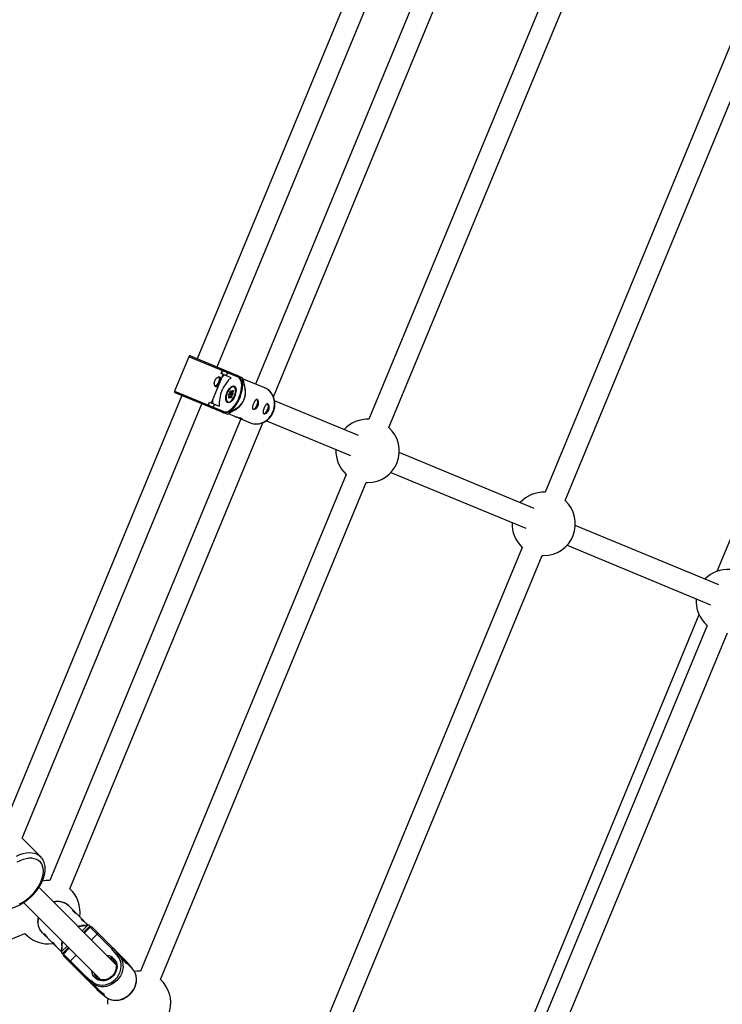
# Model space of a CAD drawing. Units: millimetres. Extents: x -4793 to 5207, y -5000 to 5000.
# Drawn here: x 936 to 1457, y -819 to -89 of the extents above; entities that cross this region are included whole.
import ezdxf

# ---------------------------------------------------------------- set-up
doc = ezdxf.new("R2010")
doc.units = ezdxf.units.MM

msp = doc.modelspace()

# ---------------------------------------------------------------- linework, layer by layer
at = {"color": 7, "linetype": 'Continuous', "lineweight": 25}
for p, q in [((1252.69, -17.35), (1111, -359.44)), ((1347.79, -17.35), (1195.27, -385.59)), ((1500.79, -17.35), (1325.86, -439.68)), ((1652.3, -17.81), (1453.27, -498.32)), ((1199.63, -22.57), (1067.86, -340.71)), ((1082.64, -346.83), (1215.95, -24.98)), ((1124.42, -368.84), (1267.48, -23.48)), ((1210.05, -391.71), (1362.58, -23.48)), ((1340.64, -445.8), (1515.58, -23.48)), ((1061.56, -339.18), (1051, -364.68)), ((1098.15, -354.34), (1061.56, -339.18)), ((1062.87, -338.64), (1097.72, -353.08)), ((1085.65, -351.76), (1086.57, -349.54)), ((1085.78, -351.81), (1086.69, -349.59)), ((1078.52, -373.49), (1087.25, -352.42)), ((1092.98, -354.8), (1085.65, -351.76)), ((1090.24, -351.06), (1089.32, -353.28)), ((1101.33, -354.9), (1098.96, -353.92)), ((1100.55, -356.53), (1101.23, -356.82)), ((1101.23, -356.82), (1101.64, -355.81)), ((1118.02, -362.35), (1101.55, -355.53)), ((1103.2, -361.2), (1101.87, -356.6)), ((1051, -364.68), (1087.59, -379.84)), ((1093.02, -364.57), (1093.41, -365.03)), ((1093.28, -365.26), (1094.03, -364.56)), ((1093.41, -365.03), (1094.08, -364.4)), ((1093.55, -366.02), (1093.89, -364.72)), ((1094.43, -364.82), (1094.14, -365.9)), ((1095.01, -360.99), (1094.72, -360.88)), ((1056.53, -368.05), (924.75, -686.2)), ((1086.39, -380.43), (1051.54, -365.99)), ((1091.6, -368.27), (1091.21, -367.82)), ((1091.65, -367.97), (1091.23, -367.47)), ((1091.31, -369.36), (1091.6, -368.27)), ((1091.37, -369.33), (1091.69, -368.14)), ((1091.41, -367), (1092.16, -366.3)), ((1091.47, -366.84), (1092.14, -366.22)), ((1091.47, -367.76), (1091.66, -367.04)), ((1091.62, -368.37), (1092.12, -368.58)), ((1091.66, -367.04), (1092.47, -366.29)), ((1091.66, -367.04), (1093.12, -367.64)), ((1092.33, -369.15), (1091.66, -369.77)), ((1092.14, -366.22), (1092.42, -365.13)), ((1092.17, -366.29), (1092.48, -365.1)), ((1092.7, -369.21), (1092.24, -368.67)), ((1092.55, -365.96), (1092.33, -365.69)), ((1092.72, -369.61), (1092.33, -369.15)), ((1092.37, -365.53), (1093.55, -366.02)), ((1092.47, -366.29), (1093.93, -366.89)), ((1092.48, -365.12), (1092.97, -365.33)), ((1092.55, -365.96), (1094.01, -366.57)), ((1092.78, -368.94), (1093.12, -367.64)), ((1093.12, -367.64), (1093.93, -366.89)), ((1093.6, -367.96), (1093.32, -369.05)), ((1094.01, -366.57), (1093.55, -366.02)), ((1094.27, -367.34), (1093.6, -367.96)), ((1094.14, -365.9), (1094.53, -366.36)), ((1187.57, -397.66), (1125.31, -371.87)), ((937.99, -696.03), (1071.31, -374.18)), ((1076.01, -375.04), (1076.93, -372.82)), ((1076.13, -375.09), (1077.05, -372.87)), ((1076.93, -372.82), (1084.26, -375.86)), ((1080.59, -374.34), (1079.68, -376.56)), ((1089.79, -372.79), (1090.08, -372.91)), ((1091.82, -380.87), (1096.01, -378.56)), ((1100.28, -385.31), (958.58, -727.4)), ((1087.87, -380.71), (1090.23, -381.69)), ((1091.52, -380.26), (1090.84, -379.98)), ((1090.84, -381.4), (1095.52, -383.34)), ((1091.1, -381.27), (1091.52, -380.26)), ((1098.91, -384.74), (1107.3, -388.22)), ((1119.19, -386.65), (1181.45, -412.44)), ((973.36, -733.52), (1116.42, -388.15)), ((1317.81, -451.6), (1217.68, -410.13)), ((1178.35, -426.41), (1025.83, -794.65)), ((1211.55, -424.91), (1311.69, -466.38)), ((1040.61, -800.77), (1193.14, -432.54)), ((1193.14, -432.54), (1194.2, -432.56)), ((1454.76, -508.33), (1348.27, -464.22)), ((1308.95, -480.51), (1134.01, -902.83)), ((1342.15, -479), (1448.4, -523.01)), ((1148.8, -908.96), (1323.73, -486.63)), ((1323.73, -486.63), (1324.79, -486.65)), ((1439.98, -530.41), (1240.9, -1011.03)), ((1446.01, -538.31), (1247.86, -1016.68)), ((1262.64, -1022.8), (1461, -543.92)), ((951.68, -709.68), (938, -696.01)), ((1007.52, -789.57), (950.43, -732.47)), ((939.1, -743.77), (996.22, -800.89)), ((977.07, -750.63), (972.72, -746.28)), ((983.54, -757.1), (979.85, -753.42)), ((952.92, -766.08), (955.47, -768.63)), ((987.72, -760.56), (981.96, -760.75)), ((986.75, -760.63), (982.67, -764.71)), ((983.77, -765.82), (988.37, -761.22)), ((988.55, -762.04), (984.27, -766.31)), ((987.02, -760.58), (986.33, -759.89)), ((988.94, -761.79), (987.71, -760.56)), ((1004.65, -778.14), (988.55, -762.04)), ((989.96, -762.04), (1015.66, -787.74)), ((594.8, -909.78), (940.16, -766.72)), ((958.26, -771.42), (961.95, -775.1)), ((964.73, -777.89), (967.22, -780.38)), ((967.39, -775.32), (967.2, -781.08)), ((971.35, -776.03), (967.27, -780.11)), ((967.86, -781.73), (972.46, -777.13)), ((972.95, -777.63), (968.68, -781.91)), ((1008.11, -782.21), (1004.65, -778.14)), ((1005.74, -777.82), (1009.74, -782.52)), ((1006.6, -778.68), (1010.6, -783.39)), ((967.2, -781.07), (968.43, -782.3)), ((968.68, -781.91), (984.78, -798.01)), ((994.38, -809.02), (968.68, -783.32)), ((1007.93, -782.39), (1008.11, -782.21)), ((1009.74, -782.52), (1009.63, -782.63)), ((1011.49, -784.48), (1009.63, -782.63)), ((1010.6, -783.39), (1009.74, -782.52)), ((1010.03, -782.72), (1010.34, -782.41)), ((1010.6, -783.39), (1010.5, -783.49)), ((1019.56, -792.55), (1014.27, -787.27)), ((1018.8, -791.58), (1014.8, -786.88)), ((1019.66, -792.45), (1015.66, -787.74)), ((1019.68, -792.46), (1015.68, -787.75)), ((1018.8, -791.58), (1018.69, -791.69)), ((1019.66, -792.45), (1018.8, -791.58)), ((1019.56, -792.55), (1019.66, -792.45)), ((1019.64, -792.66), (1019.67, -792.64)), ((989.16, -803.1), (984.46, -799.1)), ((984.78, -798.01), (988.85, -801.47)), ((990.03, -803.96), (985.32, -799.96)), ((988.85, -801.47), (989.03, -801.29)), ((989.05, -803.7), (989.36, -803.39)), ((989.27, -802.99), (989.16, -803.1)), ((989.16, -803.1), (990.03, -803.96)), ((989.27, -802.99), (994.57, -808.3)), ((990.13, -803.86), (990.03, -803.96)), ((993.52, -808.16), (998.22, -812.16)), ((994.38, -809.02), (999.09, -813.02)), ((994.39, -809.04), (999.1, -813.04)), ((997.36, -811.08), (999.19, -812.92)), ((998.33, -812.05), (998.22, -812.16)), ((998.22, -812.16), (999.09, -813.02)), ((999.09, -813.02), (999.19, -812.92))]:
    msp.add_line(p, q, dxfattribs=at)
at = {"color": 8, "linetype": 'Continuous', "lineweight": 25}
for p, q in [((1092.97, -365.33), (1092.58, -364.87)), ((1093.87, -364.71), (1093.89, -364.72)), ((1093.89, -364.72), (1093.9, -364.68)), ((1094.57, -360.89), (1095.01, -360.99)), ((1091.39, -369.26), (1092.12, -368.58)), ((1092.3, -368.74), (1092.78, -368.94)), ((1090.08, -372.91), (1089.69, -372.68)), ((993.69, -767.18), (989.41, -771.46)), ((978.1, -782.77), (973.82, -787.05))]:
    msp.add_line(p, q, dxfattribs=at)
at = {"color": 7, "linetype": 'Continuous', "lineweight": 25, "flags": 128}
for points in [[(1086.76, -348.54), (1086.81, -348.57), (1086.84, -348.64), (1086.87, -348.73), (1086.87, -348.84), (1086.87, -348.97), (1086.84, -349.11), (1086.81, -349.27), (1086.76, -349.43), (1086.69, -349.59)], [(1083.92, -354.16), (1083.94, -354.18), (1084.2, -354.89), (1084.25, -355.84), (1084.08, -356.95), (1083.7, -358.09), (1083.16, -359.17), (1082.5, -360.08), (1081.79, -360.72), (1081.15, -361.02)], [(1087.59, -379.84), (1088.66, -380.08), (1089.84, -379.96), (1091.11, -379.49), (1092.42, -378.69), (1093.75, -377.57), (1095.05, -376.16), (1096.29, -374.51), (1097.44, -372.65), (1098.47, -370.64), (1099.34, -368.53), (1100.04, -366.39), (1100.54, -364.26), (1100.83, -362.21), (1100.9, -360.3), (1100.76, -358.57), (1100.4, -357.07), (1099.83, -355.84), (1099.08, -354.93), (1098.15, -354.34)], [(1091.52, -380.26), (1092.86, -379.32), (1094.21, -378.08), (1095.53, -376.58), (1096.78, -374.85), (1097.94, -372.93), (1098.98, -370.88), (1099.87, -368.73), (1100.59, -366.54), (1101.12, -364.37), (1101.46, -362.26), (1101.59, -360.27), (1101.51, -358.44), (1101.23, -356.82)], [(1090.34, -373.19), (1089.74, -372.75), (1089.31, -372), (1089.07, -370.99), (1089.04, -369.77), (1089.21, -368.4), (1089.58, -366.97), (1090.13, -365.54), (1090.82, -364.19), (1091.63, -363), (1092.5, -362.03), (1093.39, -361.34), (1094.25, -360.95), (1095.04, -360.89), (1095.71, -361.17), (1096.23, -361.77), (1096.57, -362.65), (1096.71, -363.78), (1096.64, -365.08), (1096.37, -366.49), (1095.91, -367.93), (1095.28, -369.33), (1094.53, -370.6), (1093.68, -371.69), (1092.8, -372.53), (1091.91, -373.08), (1091.08, -373.3), (1090.34, -373.19)], [(1094.07, -361.48), (1093.69, -361.63), (1092.84, -362.18), (1092, -363.01), (1091.21, -364.08), (1090.51, -365.32), (1089.96, -366.67), (1089.57, -368.04), (1089.37, -369.36), (1089.38, -370.54), (1089.59, -371.53), (1089.73, -371.87)], [(1092.42, -365.13), (1092.47, -364.98), (1092.54, -364.84), (1092.62, -364.72), (1092.71, -364.62), (1092.8, -364.55), (1092.88, -364.52), (1092.96, -364.53), (1093.02, -364.57)], [(1094.08, -364.4), (1094.17, -364.34), (1094.26, -364.3), (1094.33, -364.31), (1094.4, -364.36), (1094.44, -364.43), (1094.46, -364.54), (1094.45, -364.67), (1094.43, -364.82)], [(1095.01, -360.99), (1095.01, -360.99), (1095.62, -361.45)], [(1095.62, -361.45), (1096.05, -362.22), (1096.2, -362.78)], [(1091.66, -369.77), (1091.57, -369.84), (1091.48, -369.87), (1091.41, -369.87), (1091.34, -369.82), (1091.3, -369.74), (1091.28, -369.63), (1091.29, -369.5), (1091.31, -369.36)], [(1092.14, -366.22), (1092.16, -366.25), (1092.17, -366.28), (1092.17, -366.3), (1092.16, -366.3)], [(1093.32, -369.05), (1093.27, -369.19), (1093.2, -369.33), (1093.12, -369.46), (1093.03, -369.56), (1092.94, -369.63), (1092.86, -369.66), (1092.78, -369.65), (1092.72, -369.61)], [(1109.01, -378), (1109.62, -378.04), (1110.3, -377.73), (1111.01, -377.08), (1111.67, -376.18), (1112.22, -375.1), (1112.59, -373.95), (1112.77, -372.85), (1112.72, -371.9), (1112.45, -371.19), (1112, -370.79)], [(1076.13, -375.09), (1076.06, -375.25), (1075.98, -375.4), (1075.9, -375.54), (1075.81, -375.66), (1075.72, -375.75), (1075.64, -375.83), (1075.56, -375.87), (1075.49, -375.89), (1075.43, -375.88)], [(1116.91, -381.27), (1117.51, -381.31), (1118.2, -381), (1118.91, -380.36), (1119.57, -379.45), (1120.11, -378.37), (1120.49, -377.22), (1120.66, -376.12), (1120.62, -375.17), (1120.35, -374.46), (1119.89, -374.06)], [(945, -738.36), (946.91, -736.29), (948.64, -734.11), (950.15, -731.84), (951.43, -729.53), (952.45, -727.2), (953.2, -724.91), (953.66, -722.69), (953.82, -720.58), (953.69, -718.6), (953.26, -716.79), (952.54, -715.19), (951.55, -713.81), (950.29, -712.68), (948.8, -711.83), (947.09, -711.25), (945.19, -710.97), (943.14, -710.98), (940.97, -711.29), (938.71, -711.9), (936.4, -712.78), (934.07, -713.94)], [(936.17, -744.79), (938.48, -743.51), (940.75, -742), (942.93, -740.27), (945, -738.36)], [(979.1, -761.15), (980.1, -760.94), (981.96, -760.75)], [(967.39, -775.32), (967.44, -774.51), (967.79, -772.46)], [(994.76, -766.83), (994.67, -766.78), (994.56, -766.75), (994.44, -766.75), (994.29, -766.78), (994.14, -766.85), (993.99, -766.94), (993.83, -767.05), (993.69, -767.18)], [(957.52, -774.38), (960.4, -774.2), (960.96, -774.12)], [(1005.74, -777.82), (1005.67, -777.76), (1005.57, -777.73), (1005.46, -777.73), (1005.34, -777.74), (1005.2, -777.78), (1005.06, -777.85), (1004.92, -777.93), (1004.78, -778.03), (1004.65, -778.14)], [(973.47, -788.12), (973.42, -788.03), (973.39, -787.92), (973.39, -787.8), (973.42, -787.65), (973.49, -787.5), (973.58, -787.35), (973.69, -787.19), (973.82, -787.05)], [(989.03, -801.29), (990.39, -802.62), (991.97, -803.67), (993.75, -804.43), (995.68, -804.85), (997.7, -804.95), (999.75, -804.7), (1001.79, -804.13), (1003.75, -803.23), (1005.59, -802.05), (1007.25, -800.61), (1008.69, -798.95), (1009.87, -797.11), (1010.77, -795.15), (1011.34, -793.11), (1011.59, -791.06), (1011.49, -789.04), (1011.07, -787.11), (1010.31, -785.33), (1009.26, -783.75), (1007.93, -782.39)], [(1005.81, -786.45), (1004.58, -785.47), (1003.84, -785.08)], [(1007.2, -788.46), (1006.79, -787.68), (1005.81, -786.45)], [(1009.63, -782.63), (1010.88, -784.13), (1011.83, -785.81)], [(999.19, -812.92), (1000.69, -814.16), (1002.4, -815.13), (1004.28, -815.79), (1006.29, -816.13), (1008.37, -816.13), (1010.48, -815.81), (1012.56, -815.17), (1014.57, -814.22), (1016.44, -812.99), (1018.14, -811.5), (1019.63, -809.8), (1020.86, -807.93), (1021.81, -805.92), (1022.45, -803.84), (1022.77, -801.73), (1022.77, -799.65), (1022.43, -797.64), (1021.77, -795.76), (1020.8, -794.05), (1019.56, -792.55)], [(1019.67, -792.64), (1019.7, -792.59), (1019.71, -792.52), (1019.66, -792.45)], [(1025.83, -794.65), (1023.32, -794.67), (1021.5, -794.85)], [(984.46, -799.1), (984.4, -799.03), (984.37, -798.93), (984.37, -798.82), (984.38, -798.7), (984.42, -798.56), (984.49, -798.42), (984.57, -798.28), (984.67, -798.14), (984.78, -798.01)], [(1001.51, -814.71), (1001.27, -817.4), (1001.29, -819.19)]]:
    msp.add_lwpolyline(points, dxfattribs=at)
at = {"color": 8, "linetype": 'Continuous', "lineweight": 25, "flags": 128}
for points in [[(1096.19, -362.76), (1096.15, -362.65), (1095.75, -361.92)], [(1107.3, -388.22), (1107.76, -388.4), (1109.69, -388.9), (1111.68, -389.05), (1113.71, -388.84), (1115.71, -388.29), (1117.63, -387.39), (1119.42, -386.18), (1121.03, -384.69), (1122.43, -382.96), (1123.57, -381.03), (1124.44, -378.94), (1124.99, -376.77), (1125.23, -374.55), (1125.14, -372.36), (1124.73, -370.24), (1124.01, -368.25), (1122.99, -366.44), (1121.7, -364.86), (1120.18, -363.56), (1118.47, -362.55), (1118.02, -362.35)], [(1089.73, -371.87), (1089.99, -372.25), (1090.55, -372.68), (1091.26, -372.78), (1092.05, -372.55), (1092.47, -372.32)], [(933.89, -709.27), (936.33, -708.24), (938.73, -707.47), (941.07, -706.98), (943.31, -706.77), (945.42, -706.86), (947.36, -707.23), (949.12, -707.88), (950.67, -708.81), (951.71, -709.71)], [(1006.16, -785.38), (1007.19, -786.66), (1007.92, -788.15), (1008.33, -789.79), (1008.41, -791.54), (1008.15, -793.31), (1007.57, -795.05), (1006.68, -796.7), (1005.51, -798.2), (1004.11, -799.48), (1002.53, -800.52), (1000.83, -801.26), (999.06, -801.68), (997.3, -801.77), (995.6, -801.53), (994.02, -800.95), (992.63, -800.07), (991.47, -798.91), (990.59, -797.52), (990.02, -795.95), (989.78, -794.46)], [(1011.83, -785.81), (1011.84, -785.84), (1012.5, -787.72), (1012.84, -789.73), (1012.85, -791.81), (1012.53, -793.92), (1011.89, -796), (1010.94, -798), (1009.7, -799.88), (1008.22, -801.58), (1006.52, -803.06), (1004.64, -804.3), (1002.64, -805.25), (1000.56, -805.89), (998.45, -806.21), (996.37, -806.2), (994.36, -805.86), (992.7, -805.3)], [(1003.84, -785.08), (1003.14, -784.8), (1002.6, -784.64)]]:
    msp.add_lwpolyline(points, dxfattribs=at)
at = {"color": 7, "linetype": 'Continuous', "lineweight": 25}
msp.add_circle((206.64, 0), 5000, dxfattribs=at)
for centre, radius, start, end in [((1062.48, -339.56), 1, 67.5, 157.5), ((1089.4, -350.64), 0.939, 333.61776, 63.00285), ((1110.15, -374.25), 25.94, 131.43475, 183.56525), ((1097.16, -364.44), 14.8, 127.9084, 135.78882), ((1097.3, -353.93), 0.946, 334.08325, 63.61698), ((1083.52, -361.49), 18.99, 17.39317, 20.30707), ((1051.92, -365.06), 1, 157.5, 247.5), ((1086.45, -364.47), 9.89, 307.4624, 9.97479), ((1094.38, -363.6), 1.22, 246.35915, 272.16617), ((1088.65, -365.21), 15.09, 337.04397, 15.42684), ((1094.03, -371.99), 14.8, 179.21118, 187.0916), ((1092.05, -367.52), 0.896, 131.10276, 199.56054), ((1091.47, -368.1), 0.22, 305.26218, 35.78209), ((1091.88, -368.99), 0.481, 341.36607, 59.54362), ((1092.27, -366.06), 0.299, 311.10276, 19.56054), ((1093.27, -367.82), 1.22, 246.35915, 272.16617), ((1093.06, -364.99), 0.349, 254.73918, 353.73499), ((1092.59, -368.96), 1.42, 44.77607, 68.08539), ((1093.75, -365.45), 0.597, 250.58139, 311.34795), ((1093.73, -366.67), 0.299, 311.10276, 19.56054), ((1093.71, -367.42), 0.576, 8.75435, 67.17188), ((1094.15, -366.16), 0.428, 251.30357, 332.3691), ((1093.69, -366.66), 0.896, 311.10276, 19.56054), ((1088.61, -365.48), 15.03, 299.49041, 338.03878), ((1078.79, -376.26), 0.936, 251.82512, 341.55427), ((1086.7, -379.53), 0.946, 251.38302, 340.91675), ((1082.3, -364.43), 18.99, 294.69293, 297.60683), ((1194.2, -409.06), 23.5, 87.4028, 137.5972), ((1194.2, -409.06), 23.5, 270, 47.5972), ((1194.2, -409.06), 23.5, 177.4028, 227.5972), ((1324.79, -463.15), 23.5, 87.4028, 137.5972), ((1324.79, -463.15), 23.5, 270, 47.5972), ((1324.79, -463.15), 23.5, 177.4028, 227.5972), ((1461.25, -520.43), 23.5, 85.44852, 135.79208), ((1461.25, -520.43), 23.5, 175.61805, 229.55148), ((957.52, -750.88), 23.5, 87.4028, 101.28303), ((957.52, -750.88), 23.5, 351.56574, 47.5972), ((988.63, -779.41), 18.87, 92.82135, 95.72643), ((989.25, -762.74), 1, 45, 135), ((957.52, -750.88), 23.5, 222.4028, 270), ((986.05, -781.99), 18.87, 174.27357, 177.17865), ((969.38, -782.61), 1, 135, 225), ((1008.42, -785.02), 2.82, 62.1608, 96.34013), ((991.62, -801.79), 2.79, 173.4514, 208.04767), ((1024.76, -818.12), 23.5, 222.4028, 47.5972), ((996.96, -795.26), 10.91, 225.12972, 246.98533), ((999.18, -812.95), 0.124, 218.0285, 317.9715)]:
    msp.add_arc(centre, radius, start, end, dxfattribs=at)
at = {"color": 8, "linetype": 'Continuous', "lineweight": 25}
for centre, radius, start, end in [((1092.63, -364.36), 0.444, 269.87555, 331.51525), ((1093.89, -364.43), 0.188, 315.32756, 7.87896), ((1094.59, -362.92), 1.53, 40.48915, 109.76327), ((1090.92, -367.63), 0.346, 328.13458, 35.13034), ((1091.32, -369.29), 0.0649, 265.68506, 331.18467), ((1091.09, -369.86), 0.577, 8.83369, 61.26802), ((1091.28, -366.87), 0.189, 316.36759, 7.81541), ((1092.42, -365.07), 0.0647, 265.62464, 331.42882), ((1092.5, -368.9), 0.284, 298.59982, 350.32486), ((1092.43, -369.42), 0.345, 328.05023, 37.53257), ((964.68, -754.78), 11.7, 46.60427, 105.87709), ((961.3, -758.07), 11.6, 163.83806, 223.68058), ((1000.63, -791.04), 7.91, 45.66935, 86.65511), ((997.97, -794.32), 6.88, 193.73034, 224.64359)]:
    msp.add_arc(centre, radius, start, end, dxfattribs=at)
at = {"color": 7, "linetype": 'Continuous', "lineweight": 25}
for points, knots in [([(1086.57, -349.54), (1086.63, -349.39), (1086.68, -349.24), (1086.73, -348.98), (1086.73, -348.86), (1086.72, -348.68), (1086.7, -348.61), (1086.64, -348.51), (1086.6, -348.47), (1086.55, -348.45)], [0, 0, 0, 0, 0.25, 0.25, 0.5, 0.5, 0.75, 0.75, 1, 1, 1, 1]), ([(1084.62, -354.25), (1084.51, -354.21), (1084.38, -354.18), (1084.1, -354.17), (1083.95, -354.19), (1083.62, -354.27), (1083.46, -354.33), (1083.11, -354.49), (1082.93, -354.6), (1082.58, -354.84), (1082.41, -354.98), (1082.07, -355.3), (1081.9, -355.48), (1081.6, -355.86), (1081.45, -356.06), (1081.19, -356.5), (1081.08, -356.73), (1080.88, -357.2), (1080.8, -357.45), (1080.67, -357.94), (1080.63, -358.18), (1080.55, -358.92), (1080.57, -359.39), (1080.68, -360.03), (1080.74, -360.22), (1080.87, -360.58), (1080.94, -360.75), (1081.12, -361.03), (1081.21, -361.15), (1081.41, -361.34), (1081.52, -361.41), (1081.75, -361.51), (1081.86, -361.53), (1082.1, -361.52), (1082.22, -361.49), (1082.46, -361.38), (1082.58, -361.29), (1082.83, -361.09), (1082.95, -360.96), (1083.18, -360.67), (1083.3, -360.51), (1083.53, -360.15), (1083.65, -359.95), (1083.88, -359.53), (1083.99, -359.31), (1084.2, -358.86), (1084.3, -358.62), (1084.5, -358.15), (1084.59, -357.91), (1084.76, -357.44), (1084.84, -357.2), (1084.98, -356.75), (1085.03, -356.53), (1085.12, -356.11), (1085.16, -355.91), (1085.19, -355.54), (1085.2, -355.36), (1085.17, -355.04), (1085.15, -354.9), (1085.05, -354.65), (1084.99, -354.54), (1084.83, -354.37), (1084.73, -354.3), (1084.62, -354.25)], [0, 0, 0, 0, 0.03125, 0.03125, 0.0625, 0.0625, 0.09375, 0.09375, 0.125, 0.125, 0.15625, 0.15625, 0.1875, 0.1875, 0.21875, 0.21875, 0.25, 0.25, 0.28125, 0.28125, 0.3125, 0.3125, 0.375, 0.375, 0.40625, 0.40625, 0.4375, 0.4375, 0.46875, 0.46875, 0.5, 0.5, 0.53125, 0.53125, 0.5625, 0.5625, 0.59375, 0.59375, 0.625, 0.625, 0.65625, 0.65625, 0.6875, 0.6875, 0.71875, 0.71875, 0.75, 0.75, 0.78125, 0.78125, 0.8125, 0.8125, 0.84375, 0.84375, 0.875, 0.875, 0.90625, 0.90625, 0.9375, 0.9375, 0.96875, 0.96875, 1, 1, 1, 1]), ([(1086.39, -380.43), (1086.61, -380.5), (1087.18, -380.71), (1088.2, -380.79), (1089.41, -380.61), (1090.67, -380.13), (1091.97, -379.37), (1093.27, -378.33), (1094.56, -377.03), (1095.78, -375.52), (1096.93, -373.82), (1097.97, -371.99), (1098.89, -370.04), (1099.68, -368.03), (1100.3, -365.99), (1100.76, -363.97), (1101.04, -362.01), (1101.12, -360.14), (1101.01, -358.4), (1100.7, -356.82), (1100.18, -355.44), (1099.47, -354.34), (1098.64, -353.54), (1098.01, -353.22), (1097.72, -353.08)], [0, 0, 0, 0, 0.026005, 0.069047, 0.112652, 0.15797, 0.204975, 0.252839, 0.300777, 0.348523, 0.396072, 0.443476, 0.490794, 0.538085, 0.585397, 0.632776, 0.680284, 0.727992, 0.775976, 0.824292, 0.872864, 0.920992, 0.962838, 1, 1, 1, 1]), ([(1101.64, -355.81), (1101.96, -356.85), (1102.25, -357.91), (1102.64, -359.56), (1102.76, -360.12), (1102.99, -361.27), (1103.09, -361.85), (1103.26, -363.07), (1103.32, -363.7), (1103.4, -364.99), (1103.42, -365.66), (1103.37, -366.72), (1103.35, -367.08), (1103.26, -367.82), (1103.21, -368.21), (1103.06, -368.99), (1102.96, -369.39), (1102.78, -369.99), (1102.72, -370.19), (1102.58, -370.59), (1102.5, -370.79), (1102.26, -371.38), (1102.08, -371.76), (1101.69, -372.5), (1101.47, -372.85), (1101.03, -373.52), (1100.8, -373.83), (1100.33, -374.43), (1100.09, -374.71), (1099.37, -375.51), (1098.88, -375.98), (1098.14, -376.63), (1097.89, -376.84), (1097.4, -377.25), (1097.15, -377.44), (1096.42, -378), (1095.93, -378.34), (1094.96, -379), (1094.47, -379.31), (1093.02, -380.21), (1092.06, -380.75), (1091.1, -381.27)], [0, 0, 0, 0, 0.125, 0.125, 0.1875, 0.1875, 0.25, 0.25, 0.3125, 0.3125, 0.375, 0.375, 0.40625, 0.40625, 0.4375, 0.4375, 0.46875, 0.46875, 0.484375, 0.484375, 0.5, 0.5, 0.53125, 0.53125, 0.5625, 0.5625, 0.59375, 0.59375, 0.625, 0.625, 0.6875, 0.6875, 0.71875, 0.71875, 0.75, 0.75, 0.8125, 0.8125, 0.875, 0.875, 1, 1, 1, 1]), ([(1092.48, -365.1), (1092.49, -365.06), (1092.51, -365), (1092.56, -364.9), (1092.61, -364.83), (1092.64, -364.78), (1092.67, -364.77), (1092.67, -364.77), (1092.67, -364.77)], [0, 0, 0, 0, 0.207845, 0.422635, 0.610995, 0.774649, 0.919189, 1, 1, 1, 1]), ([(1094.03, -364.56), (1094.04, -364.56), (1094.05, -364.55), (1094.04, -364.55), (1094.04, -364.55)], [0, 0, 0, 0, 0.855225, 1, 1, 1, 1]), ([(1107.3, -388.19), (1107.44, -388.26), (1108.15, -388.6), (1109.56, -388.93), (1111.46, -389.15), (1113.39, -389.04), (1115.31, -388.63), (1117.17, -387.92), (1118.93, -386.92), (1120.55, -385.66), (1121.99, -384.16), (1123.23, -382.46), (1124.23, -380.59), (1124.97, -378.6), (1125.43, -376.53), (1125.59, -374.42), (1125.46, -372.33), (1125.03, -370.31), (1124.31, -368.4), (1123.32, -366.66), (1122.09, -365.11), (1120.64, -363.81), (1119.22, -362.86), (1118.25, -362.48), (1117.88, -362.34)], [0, 0, 0, 0, 0.011468, 0.058527, 0.105527, 0.15258, 0.19979, 0.247227, 0.294915, 0.342846, 0.390987, 0.439297, 0.487737, 0.536275, 0.584882, 0.633522, 0.682156, 0.730733, 0.779183, 0.827434, 0.875419, 0.923105, 0.970502, 1, 1, 1, 1]), ([(1091.22, -367.48), (1091.22, -367.48), (1091.23, -367.48), (1091.22, -367.47), (1091.22, -367.42), (1091.23, -367.36), (1091.25, -367.27), (1091.3, -367.17), (1091.34, -367.08), (1091.39, -367.02), (1091.41, -367.01), (1091.41, -367)], [0, 0, 0, 0, 0.013728, 0.118056, 0.222459, 0.340524, 0.476915, 0.628499, 0.785618, 0.912785, 1, 1, 1, 1]), ([(1091.36, -369.48), (1091.36, -369.48), (1091.36, -369.48), (1091.35, -369.44), (1091.36, -369.39), (1091.37, -369.34), (1091.37, -369.33)], [0, 0, 0, 0, 0.240713, 0.497034, 0.782215, 1, 1, 1, 1]), ([(1113.03, -375.44), (1112.93, -375.68), (1112.82, -375.91), (1112.56, -376.34), (1112.41, -376.55), (1112.11, -376.93), (1111.94, -377.11), (1111.6, -377.42), (1111.43, -377.57), (1111.07, -377.81), (1110.9, -377.91), (1110.55, -378.07), (1110.38, -378.13), (1110.05, -378.21), (1109.9, -378.23), (1109.62, -378.22), (1109.49, -378.19), (1109.26, -378.1), (1109.17, -378.03), (1109.01, -377.86), (1108.95, -377.75), (1108.86, -377.5), (1108.83, -377.36), (1108.81, -377.05), (1108.81, -376.87), (1108.85, -376.5), (1108.88, -376.3), (1108.97, -375.88), (1109.03, -375.66), (1109.17, -375.21), (1109.25, -374.97), (1109.42, -374.5), (1109.51, -374.26), (1109.7, -373.79), (1109.81, -373.55), (1110.02, -373.09), (1110.13, -372.88), (1110.36, -372.46), (1110.47, -372.26), (1110.71, -371.9), (1110.82, -371.74), (1111.06, -371.44), (1111.18, -371.32), (1111.42, -371.11), (1111.54, -371.03), (1111.78, -370.92), (1111.9, -370.88), (1112.13, -370.87), (1112.25, -370.89), (1112.47, -370.99), (1112.58, -371.06), (1112.79, -371.25), (1112.88, -371.37), (1113.06, -371.66), (1113.13, -371.82), (1113.27, -372.18), (1113.32, -372.38), (1113.4, -372.8), (1113.43, -373.02), (1113.44, -373.49), (1113.43, -373.73), (1113.38, -374.21), (1113.34, -374.47), (1113.21, -374.96), (1113.13, -375.2), (1113.03, -375.44)], [0, 0, 0, 0, 0.03125, 0.03125, 0.0625, 0.0625, 0.09375, 0.09375, 0.125, 0.125, 0.15625, 0.15625, 0.1875, 0.1875, 0.21875, 0.21875, 0.25, 0.25, 0.28125, 0.28125, 0.3125, 0.3125, 0.34375, 0.34375, 0.375, 0.375, 0.40625, 0.40625, 0.4375, 0.4375, 0.46875, 0.46875, 0.5, 0.5, 0.53125, 0.53125, 0.5625, 0.5625, 0.59375, 0.59375, 0.625, 0.625, 0.65625, 0.65625, 0.6875, 0.6875, 0.71875, 0.71875, 0.75, 0.75, 0.78125, 0.78125, 0.8125, 0.8125, 0.84375, 0.84375, 0.875, 0.875, 0.90625, 0.90625, 0.9375, 0.9375, 0.96875, 0.96875, 1, 1, 1, 1]), ([(1076.01, -375.04), (1075.95, -375.19), (1075.87, -375.33), (1075.72, -375.55), (1075.65, -375.64), (1075.51, -375.75), (1075.44, -375.79), (1075.32, -375.82), (1075.27, -375.82), (1075.22, -375.8)], [0, 0, 0, 0, 0.25, 0.25, 0.5, 0.5, 0.75, 0.75, 1, 1, 1, 1]), ([(1120.93, -378.71), (1120.83, -378.95), (1120.71, -379.18), (1120.46, -379.61), (1120.31, -379.82), (1120, -380.2), (1119.84, -380.38), (1119.5, -380.7), (1119.32, -380.84), (1118.97, -381.08), (1118.79, -381.18), (1118.44, -381.34), (1118.27, -381.4), (1117.95, -381.48), (1117.8, -381.5), (1117.51, -381.49), (1117.39, -381.46), (1117.16, -381.37), (1117.06, -381.3), (1116.9, -381.13), (1116.84, -381.02), (1116.75, -380.77), (1116.73, -380.63), (1116.7, -380.32), (1116.71, -380.14), (1116.75, -379.77), (1116.78, -379.57), (1116.87, -379.15), (1116.93, -378.93), (1117.07, -378.48), (1117.14, -378.24), (1117.31, -377.77), (1117.41, -377.53), (1117.6, -377.06), (1117.7, -376.82), (1117.92, -376.37), (1118.03, -376.15), (1118.25, -375.73), (1118.37, -375.53), (1118.6, -375.17), (1118.72, -375.01), (1118.96, -374.72), (1119.08, -374.59), (1119.31, -374.38), (1119.43, -374.3), (1119.67, -374.19), (1119.79, -374.16), (1120.03, -374.14), (1120.14, -374.16), (1120.37, -374.26), (1120.48, -374.33), (1120.68, -374.52), (1120.78, -374.64), (1120.95, -374.93), (1121.03, -375.09), (1121.16, -375.45), (1121.22, -375.65), (1121.3, -376.07), (1121.32, -376.3), (1121.34, -376.76), (1121.33, -377), (1121.28, -377.49), (1121.23, -377.74), (1121.11, -378.23), (1121.03, -378.47), (1120.93, -378.71)], [0, 0, 0, 0, 0.03125, 0.03125, 0.0625, 0.0625, 0.09375, 0.09375, 0.125, 0.125, 0.15625, 0.15625, 0.1875, 0.1875, 0.21875, 0.21875, 0.25, 0.25, 0.28125, 0.28125, 0.3125, 0.3125, 0.34375, 0.34375, 0.375, 0.375, 0.40625, 0.40625, 0.4375, 0.4375, 0.46875, 0.46875, 0.5, 0.5, 0.53125, 0.53125, 0.5625, 0.5625, 0.59375, 0.59375, 0.625, 0.625, 0.65625, 0.65625, 0.6875, 0.6875, 0.71875, 0.71875, 0.75, 0.75, 0.78125, 0.78125, 0.8125, 0.8125, 0.84375, 0.84375, 0.875, 0.875, 0.90625, 0.90625, 0.9375, 0.9375, 0.96875, 0.96875, 1, 1, 1, 1]), ([(1095.52, -383.33), (1095.62, -383.37), (1096.03, -383.56), (1096.99, -383.86), (1098.24, -384.19), (1099.43, -384.48), (1100.37, -384.74), (1100.92, -384.98), (1101.04, -385.16), (1100.75, -385.25), (1100.08, -385.16), (1099.12, -384.85), (1098.13, -384.41), (1097.51, -384.06), (1097.27, -383.92)], [0, 0, 0, 0, 0.026881, 0.116155, 0.206398, 0.299652, 0.393546, 0.484383, 0.573301, 0.664347, 0.758277, 0.851448, 0.941514, 1, 1, 1, 1]), ([(945.42, -738.78), (945.76, -738.42), (946.77, -737.39), (948.31, -735.59), (949.97, -733.37), (951.43, -731.06), (952.68, -728.71), (953.69, -726.32), (954.45, -723.93), (954.95, -721.57), (955.16, -719.26), (955.08, -717.05), (954.7, -714.96), (954.04, -713.04), (953.08, -711.34), (952.29, -710.24), (951.76, -709.78), (951.7, -709.73)], [0, 0, 0, 0, 0.039199, 0.112748, 0.186405, 0.26021, 0.334226, 0.408507, 0.483077, 0.557901, 0.632777, 0.707289, 0.780881, 0.852991, 0.92333, 0.992071, 1, 1, 1, 1]), ([(916.19, -744.85), (916.32, -745.01), (916.86, -745.63), (918.04, -746.48), (919.68, -747.39), (921.5, -748.03), (923.46, -748.41), (925.56, -748.53), (927.78, -748.37), (930.08, -747.94), (932.44, -747.24), (934.81, -746.29), (937.17, -745.09), (939.49, -743.68), (941.74, -742.06), (943.72, -740.42), (944.9, -739.27), (945.42, -738.78)], [0, 0, 0, 0, 0.022115, 0.088995, 0.155779, 0.223192, 0.291841, 0.361995, 0.433548, 0.50612, 0.579254, 0.652564, 0.7258, 0.798897, 0.871856, 0.944711, 1, 1, 1, 1]), ([(972.72, -746.28), (972.44, -746.01), (971.7, -745.32), (970.33, -744.41), (968.62, -743.61), (966.77, -743.09), (964.83, -742.88), (962.97, -742.92), (961.78, -743.18), (961.25, -743.3)], [0, 0, 0, 0, 0.094959, 0.249644, 0.404341, 0.559445, 0.715327, 0.872181, 1, 1, 1, 1]), ([(977.07, -750.63), (976.81, -750.39), (976.3, -749.91), (975.72, -749.57), (975.38, -749.5), (975.4, -749.72), (975.8, -750.16), (976.52, -750.75), (977.48, -751.45), (978.53, -752.24), (979.38, -752.94), (979.74, -753.31), (979.84, -753.43)], [0, 0, 0, 0, 0.104603, 0.209115, 0.315998, 0.424869, 0.531048, 0.633999, 0.738232, 0.846181, 0.954639, 1, 1, 1, 1]), ([(978.35, -752.12), (978.16, -751.88), (977.74, -751.33), (977.31, -750.88), (977.07, -750.63)], [0, 0, 0, 0, 0.444975, 1, 1, 1, 1]), ([(949.93, -754.61), (949.9, -754.7), (949.68, -755.46), (949.54, -756.92), (949.55, -758.93), (949.9, -760.88), (950.54, -762.72), (951.49, -764.39), (952.32, -765.53), (952.9, -766.03), (953, -766.12)], [0, 0, 0, 0, 0.022942, 0.182396, 0.341299, 0.499345, 0.656283, 0.812016, 0.966656, 1, 1, 1, 1]), ([(983.54, -757.1), (983.29, -756.87), (982.78, -756.39), (982.19, -756.04), (981.86, -755.98), (981.87, -756.2), (982.27, -756.64), (983, -757.23), (983.95, -757.93), (985, -758.72), (985.85, -759.41), (986.21, -759.79), (986.32, -759.9)], [0, 0, 0, 0, 0.104603, 0.209115, 0.315998, 0.424869, 0.531048, 0.633999, 0.738232, 0.846181, 0.954639, 1, 1, 1, 1]), ([(984.83, -758.6), (984.64, -758.35), (984.21, -757.8), (983.78, -757.35), (983.54, -757.1)], [0, 0, 0, 0, 0.444975, 1, 1, 1, 1]), ([(979.61, -761.65), (980.36, -761.48), (982.21, -761.04), (984.54, -760.8), (986.15, -760.68), (986.75, -760.63)], [0, 0, 0, 0, 0.299492, 0.740148, 1, 1, 1, 1]), ([(955.47, -768.63), (955.23, -768.37), (954.76, -767.87), (954.41, -767.28), (954.34, -766.94), (954.57, -766.96), (955, -767.36), (955.59, -768.08), (956.29, -769.04), (957.08, -770.09), (957.78, -770.94), (958.16, -771.3), (958.27, -771.41)], [0, 0, 0, 0, 0.104603, 0.209115, 0.315998, 0.424869, 0.531048, 0.633999, 0.738232, 0.846181, 0.954639, 1, 1, 1, 1]), ([(956.96, -769.92), (956.72, -769.73), (956.17, -769.3), (955.72, -768.87), (955.47, -768.63)], [0, 0, 0, 0, 0.444975, 1, 1, 1, 1]), ([(961.95, -775.1), (961.71, -774.85), (961.23, -774.34), (960.88, -773.76), (960.82, -773.42), (961.04, -773.43), (961.48, -773.83), (962.07, -774.56), (962.77, -775.51), (963.56, -776.56), (964.25, -777.41), (964.63, -777.77), (964.74, -777.88)], [0, 0, 0, 0, 0.104603, 0.209115, 0.315998, 0.424869, 0.531048, 0.633999, 0.738232, 0.846181, 0.954639, 1, 1, 1, 1]), ([(967.27, -780.11), (967.39, -778.48), (967.56, -776.17), (968.11, -773.68), (968.28, -772.95)], [0, 0, 0, 0, 0.70764, 1, 1, 1, 1]), ([(963.44, -776.39), (963.2, -776.2), (962.65, -775.77), (962.2, -775.34), (961.95, -775.1)], [0, 0, 0, 0, 0.444975, 1, 1, 1, 1]), ([(1009.63, -782.63), (1009.57, -782.57), (1009.46, -782.52), (1009.19, -782.44), (1009.04, -782.41), (1008.72, -782.37), (1008.56, -782.37), (1008.24, -782.37), (1008.08, -782.38), (1007.93, -782.39)], [0, 0, 0, 0, 0.25, 0.25, 0.5, 0.5, 0.75, 0.75, 1, 1, 1, 1]), ([(1014.27, -787.27), (1014.51, -787.52), (1014.99, -788.03), (1015.34, -788.61), (1015.41, -788.94), (1015.19, -788.93), (1014.75, -788.53), (1014.16, -787.8), (1013.45, -786.85), (1012.66, -785.8), (1011.96, -784.95), (1011.59, -784.6), (1011.48, -784.49)], [0, 0, 0, 0, 0.104751, 0.209417, 0.316335, 0.425119, 0.531349, 0.634543, 0.738962, 0.84689, 0.955276, 1, 1, 1, 1]), ([(1012.78, -785.98), (1013.03, -786.17), (1013.58, -786.6), (1014.03, -787.03), (1014.27, -787.27)], [0, 0, 0, 0, 0.453541, 1, 1, 1, 1]), ([(1007.13, -788.4), (1007.29, -788.77), (1007.63, -789.6), (1007.82, -791.03), (1007.75, -792.59), (1007.38, -794.16), (1006.74, -795.67), (1005.85, -797.09), (1004.73, -798.35), (1003.43, -799.43), (1001.99, -800.26), (1000.47, -800.84), (998.91, -801.15), (997.38, -801.16), (995.92, -800.89), (994.59, -800.34), (993.64, -799.74), (993.21, -799.26), (993.1, -799.14)], [0, 0, 0, 0, 0.056078, 0.122725, 0.188959, 0.254857, 0.320528, 0.386055, 0.451491, 0.516865, 0.582192, 0.647496, 0.712819, 0.778241, 0.843882, 0.909889, 0.976375, 1, 1, 1, 1]), ([(1002.16, -815.02), (1002.71, -815.26), (1003.83, -815.76), (1005.68, -816.16), (1007.64, -816.29), (1009.65, -816.12), (1011.64, -815.66), (1013.59, -814.91), (1015.45, -813.9), (1017.18, -812.64), (1018.73, -811.16), (1020.08, -809.49), (1021.19, -807.68), (1022.05, -805.75), (1022.62, -803.76), (1022.9, -801.74), (1022.88, -799.74), (1022.55, -797.82), (1022.09, -796.31), (1021.64, -795.52), (1021.51, -795.28)], [0, 0, 0, 0, 0.053754, 0.110794, 0.16797, 0.22529, 0.282739, 0.34029, 0.397917, 0.455597, 0.513316, 0.571063, 0.628829, 0.686601, 0.744364, 0.802092, 0.85975, 0.917297, 0.974696, 1, 1, 1, 1]), ([(1021.51, -795.28), (1021.35, -794.97), (1020.91, -794.09), (1020.22, -793.19), (1019.65, -792.67), (1019.54, -792.57)], [0, 0, 0, 0, 0.31057, 0.865756, 1, 1, 1, 1]), ([(989.27, -802.99), (989.21, -802.93), (989.16, -802.82), (989.08, -802.55), (989.05, -802.4), (989.01, -802.08), (989.01, -801.92), (989.01, -801.6), (989.02, -801.44), (989.03, -801.29)], [0, 0, 0, 0, 0.25, 0.25, 0.5, 0.5, 0.75, 0.75, 1, 1, 1, 1]), ([(997.36, -811.08), (997.61, -811.32), (998.12, -811.8), (998.71, -812.15), (999.04, -812.22), (999.02, -812), (998.62, -811.56), (997.89, -810.97), (996.94, -810.26), (995.89, -809.47), (995.05, -808.77), (994.69, -808.4), (994.58, -808.29)], [0, 0, 0, 0, 0.104751, 0.209417, 0.316335, 0.425119, 0.531349, 0.634543, 0.738962, 0.84689, 0.955276, 1, 1, 1, 1]), ([(996.07, -809.59), (996.26, -809.84), (996.69, -810.39), (997.12, -810.84), (997.36, -811.08)], [0, 0, 0, 0, 0.453541, 1, 1, 1, 1]), ([(999.2, -812.91), (999.61, -813.29), (1000.48, -814.08), (1001.51, -814.77), (1002.13, -815.01), (1002.16, -815.02)], [0, 0, 0, 0, 0.461509, 0.971413, 1, 1, 1, 1])]:
    msp.add_open_spline(points, degree=3, knots=knots, dxfattribs=at)

doc.saveas('drawing.dxf')
